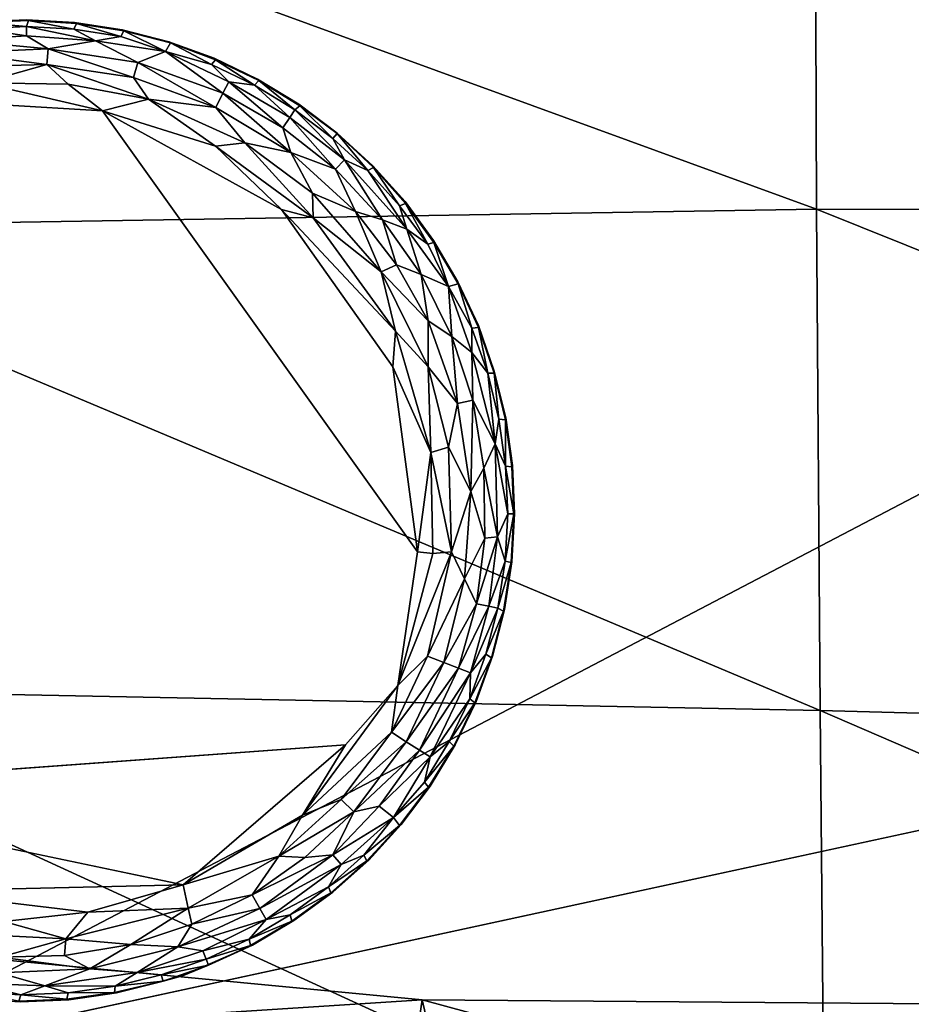
# Model space of a CAD drawing. Units: inches. Extents: x -22.9 to 22.9, y -34 to 22.3.
# Drawn here: x -11.8 to -9.7, y 10.9 to 13.2 of the extents above; entities that cross this region are included whole.
import ezdxf

# ---------------------------------------------------------------- set-up
doc = ezdxf.new("R2010")
doc.units = ezdxf.units.IN
doc.header["$MEASUREMENT"] = 0
doc.layers.add('SEAT-FABRIC', color=5, linetype='Continuous')
doc.layers.add('SEAT-LEG', color=5, linetype='Continuous')

msp = doc.modelspace()

# ---------------------------------------------------------------- linework, layer by layer
at = {"layer": 'SEAT-FABRIC'}
for points in [[(-5.6261, 12.1671, 0.687), (-12.2912, 10.7237, 0.6532), (-3.2265, 15.4686, 0.7546)], [(-3.2265, 15.4686, 0.7546), (-12.2912, 10.7237, 0.6532), (-12.2308, 13.463, 0.6636)], [(-6.6935, 14.0196, 27.974), (-9.9078, 13.9396, 27.5925), (-6.6907, 12.785, 28.1078)], [(-12.5722, 13.7615, 27.1402), (-9.9035, 12.7882, 27.7324), (-9.9078, 13.9396, 27.5925)], [(-9.9078, 13.9396, 27.5925), (-9.9035, 12.7882, 27.7324), (-6.6907, 12.785, 28.1078)], [(-9.9035, 12.7882, 27.7324), (-12.5722, 13.7615, 27.1402), (-12.6542, 12.7435, 27.2602)], [(-12.6542, 12.7435, 27.2602), (-9.8945, 11.5824, 27.7637), (-9.9035, 12.7882, 27.7324)], [(-9.9035, 12.7882, 27.7324), (-6.6846, 11.4957, 28.1237), (-6.6907, 12.785, 28.1078)], [(-9.9035, 12.7882, 27.7324), (-9.8945, 11.5824, 27.7637), (-6.6846, 11.4957, 28.1237)], [(-12.6542, 12.7435, 27.2602), (-12.6634, 11.6369, 27.3048), (-9.8945, 11.5824, 27.7637)], [(-9.8838, 10.3612, 27.6827), (-12.6634, 11.6369, 27.3048), (-12.6748, 10.5154, 27.2476)], [(-9.8945, 11.5824, 27.7637), (-12.6634, 11.6369, 27.3048), (-9.8838, 10.3612, 27.6827)], [(-9.8945, 11.5824, 27.7637), (-9.8838, 10.3612, 27.6827), (-6.6775, 10.1929, 28.0189)], [(-6.6775, 10.1929, 28.0189), (-6.6846, 11.4957, 28.1237), (-9.8945, 11.5824, 27.7637)], [(-10.6989, 10.2283, 22.3092), (-12.4077, 11.0349, 22.3959), (-14.3198, 11.3147, 22.3674)], [(-14.3198, 11.3147, 22.3674), (-12.651, 10.3006, 22.1337), (-10.6989, 10.2283, 22.3092)], [(-10.8519, 10.8862, 22.4115), (-12.4813, 10.7812, 22.4958), (-12.4077, 11.0349, 22.3959)], [(-12.4077, 11.0349, 22.3959), (-10.6989, 10.2283, 22.3092), (-10.8519, 10.8862, 22.4115)], [(-12.4813, 10.7812, 22.4958), (-10.8519, 10.8862, 22.4115), (-10.889, 10.638, 22.4725)], [(-8.6887, 10.8694, 22.5029), (-10.889, 10.638, 22.4725), (-10.8519, 10.8862, 22.4115)], [(-8.6887, 10.8694, 22.5029), (-10.8519, 10.8862, 22.4115), (-7.9546, 10.0998, 22.4079)], [(-10.8519, 10.8862, 22.4115), (-10.6989, 10.2283, 22.3092), (-7.9546, 10.0998, 22.4079)]]:
    msp.add_3dface(points, dxfattribs=at)
at = {"layer": 'SEAT-FABRIC', "invisible_edges": 12}
for points in [[(-12.2912, 10.7237, 0.6532), (-5.6261, 12.1671, 0.687), (-10.2792, 5.2055, 0.6933)], [(-5.9419, 6.7528, 0.6922), (-10.2792, 5.2055, 0.6933), (-5.6261, 12.1671, 0.687)]]:
    msp.add_3dface(points, dxfattribs=at)
at = {"layer": 'SEAT-LEG'}
for points, invisible_edges in [([(-12.9921, 12.0699, 1.378), (-11.8181, 10.8817, 1.378), (-11.8039, 13.2439, 1.378)], 15), ([(-12.9921, 12.0699, 1.378), (-11.8039, 13.2439, 1.378), (-11.9197, 13.2389, 1.378)], 13), ([(-10.6299, 12.0557, 1.378), (-11.8039, 13.2439, 1.378), (-11.8181, 10.8817, 1.378)], 15), ([(-11.8039, 13.2439, 1.378), (-10.6299, 12.0557, 1.378), (-11.6882, 13.2375, 1.378)], 3), ([(-11.5736, 13.2198, 1.378), (-11.6882, 13.2375, 1.378), (-10.6299, 12.0557, 1.378)], 14), ([(-10.6299, 12.0557, 1.378), (-11.4614, 13.1909, 1.378), (-11.5736, 13.2198, 1.378)], 13), ([(-11.4614, 13.1909, 1.378), (-10.6299, 12.0557, 1.378), (-11.3525, 13.1512, 1.378)], 3), ([(-11.3525, 13.1512, 1.378), (-10.6299, 12.0557, 1.378), (-11.248, 13.1011, 1.378)], 3), ([(-11.149, 13.0409, 1.378), (-11.248, 13.1011, 1.378), (-10.6299, 12.0557, 1.378)], 14), ([(-10.8636, 11.9637, 0), (-12.7792, 12.045, 0.0004), (-11.8628, 13.039, 0.0014)], 15), ([(-11.6215, 13.0248, 0.0014), (-10.8636, 11.9637, 0), (-11.8628, 13.039, 0.0014)], 2), ([(-10.6299, 12.0557, 1.378), (-11.0563, 12.9713, 1.378), (-11.149, 13.0409, 1.378)], 13), ([(-11.1908, 12.7872, 0), (-10.8636, 11.9637, 0), (-11.6215, 13.0248, 0.0014)], 1), ([(-10.6299, 12.0557, 1.378), (-10.9709, 12.8929, 1.378), (-11.0563, 12.9713, 1.378)], 13), ([(-10.6299, 12.0557, 1.378), (-10.8935, 12.8066, 1.378), (-10.9709, 12.8929, 1.378)], 13), ([(-10.6299, 12.0557, 1.378), (-10.8251, 12.7131, 1.378), (-10.8935, 12.8066, 1.378)], 13), ([(-11.1908, 12.7872, 0), (-10.9226, 12.4093, 0), (-10.8636, 11.9637, 0)], 12), ([(-10.6299, 12.0557, 1.378), (-10.7661, 12.6133, 1.378), (-10.8251, 12.7131, 1.378)], 13), ([(-10.7661, 12.6133, 1.378), (-10.6299, 12.0557, 1.378), (-10.7171, 12.5082, 1.378)], 3), ([(-10.6787, 12.3988, 1.378), (-10.7171, 12.5082, 1.378), (-10.6299, 12.0557, 1.378)], 14), ([(-10.6299, 12.0557, 1.378), (-10.6513, 12.2862, 1.378), (-10.6787, 12.3988, 1.378)], 13), ([(-10.6299, 12.0557, 1.378), (-10.6349, 12.1715, 1.378), (-10.6513, 12.2862, 1.378)], 12), ([(-11.8181, 10.8817, 1.378), (-12.9921, 12.0699, 1.378), (-11.9338, 10.8881, 1.378)], 3), ([(-11.7023, 10.8867, 1.378), (-10.6299, 12.0557, 1.378), (-11.8181, 10.8817, 1.378)], 3), ([(-11.7023, 10.8867, 1.378), (-11.5876, 10.903, 1.378), (-10.6299, 12.0557, 1.378)], 14), ([(-11.5876, 10.903, 1.378), (-11.4291, 10.9438, 1.378), (-10.6299, 12.0557, 1.378)], 14), ([(-11.2605, 11.0178, 1.378), (-10.6299, 12.0557, 1.378), (-11.4291, 10.9438, 1.378)], 3), ([(-11.1607, 11.0768, 1.378), (-10.6299, 12.0557, 1.378), (-11.2605, 11.0178, 1.378)], 3), ([(-11.1607, 11.0768, 1.378), (-11.0672, 11.1453, 1.378), (-10.6299, 12.0557, 1.378)], 14), ([(-10.9809, 11.2226, 1.378), (-10.6299, 12.0557, 1.378), (-11.0672, 11.1453, 1.378)], 3), ([(-10.6299, 12.0557, 1.378), (-10.9809, 11.2226, 1.378), (-10.9025, 11.308, 1.378)], 13), ([(-10.6299, 12.0557, 1.378), (-10.9025, 11.308, 1.378), (-10.8329, 11.4007, 1.378)], 13), ([(-10.7727, 11.4998, 1.378), (-10.6299, 12.0557, 1.378), (-10.8329, 11.4007, 1.378)], 3), ([(-10.7226, 11.6042, 1.378), (-10.6299, 12.0557, 1.378), (-10.7727, 11.4998, 1.378)], 3), ([(-10.6299, 12.0557, 1.378), (-10.7226, 11.6042, 1.378), (-10.6829, 11.7131, 1.378)], 13), ([(-10.6829, 11.7131, 1.378), (-10.654, 11.8254, 1.378), (-10.6299, 12.0557, 1.378)], 14), ([(-10.6363, 11.94, 1.378), (-10.6299, 12.0557, 1.378), (-10.654, 11.8254, 1.378)], 2), ([(-12.7792, 12.045, 0.0004), (-10.8636, 11.9637, 0), (-12.671, 11.5947, 0.0012)], 15), ([(-12.671, 11.5947, 0.0012), (-10.8636, 11.9637, 0), (-11.0365, 11.4994, 0)], 15), ([(-10.9108, 11.6428, 0.0032), (-11.0365, 11.4994, 0), (-10.8636, 11.9637, 0)], 2), ([(-12.671, 11.5947, 0.0012), (-11.0365, 11.4994, 0), (-12.5184, 11.3915, 0.0009)], 13), ([(-12.0799, 11.1477, 0), (-12.5184, 11.3915, 0.0009), (-11.4271, 11.1629, 0.0011)], 1)]:
    msp.add_3dface(points, dxfattribs=dict(at, invisible_edges=invisible_edges))
for points in [[(-11.9151, 13.2376, 0.1702), (-11.9197, 13.2389, 1.378), (-11.8039, 13.2439, 1.378)], [(-11.8039, 13.2439, 1.378), (-11.7995, 13.2421, 0.1702), (-11.9151, 13.2376, 0.1702)], [(-11.7995, 13.2421, 0.1702), (-11.804, 13.2273, 0.1244), (-11.9151, 13.2376, 0.1702)], [(-11.7995, 13.2421, 0.1702), (-11.6899, 13.221, 0.1244), (-11.804, 13.2273, 0.1244)], [(-11.6882, 13.2375, 1.378), (-11.7995, 13.2421, 0.1702), (-11.8039, 13.2439, 1.378)], [(-11.6839, 13.2353, 0.1702), (-11.7995, 13.2421, 0.1702), (-11.6882, 13.2375, 1.378)], [(-11.6899, 13.221, 0.1244), (-11.7995, 13.2421, 0.1702), (-11.6839, 13.2353, 0.1702)], [(-11.8042, 13.2053, 0.0891), (-11.9738, 13.1948, 0.0888), (-11.9182, 13.2224, 0.1244)], [(-11.804, 13.2273, 0.1244), (-11.9182, 13.2224, 0.1244), (-11.9151, 13.2376, 0.1702)], [(-11.9182, 13.2224, 0.1244), (-11.804, 13.2273, 0.1244), (-11.8042, 13.2053, 0.0891)], [(-11.8042, 13.2053, 0.0891), (-11.804, 13.2273, 0.1244), (-11.6382, 13.1933, 0.0888)], [(-11.804, 13.2273, 0.1244), (-11.6899, 13.221, 0.1244), (-11.6382, 13.1933, 0.0888)], [(-11.577, 13.2035, 0.1244), (-11.6899, 13.221, 0.1244), (-11.6839, 13.2353, 0.1702)], [(-11.6899, 13.221, 0.1244), (-11.577, 13.2035, 0.1244), (-11.6382, 13.1933, 0.0888)], [(-11.6882, 13.2375, 1.378), (-11.5736, 13.2198, 1.378), (-11.6839, 13.2353, 0.1702)], [(-11.6839, 13.2353, 0.1702), (-11.5736, 13.2198, 1.378), (-11.5696, 13.2172, 0.1702)], [(-11.5696, 13.2172, 0.1702), (-11.577, 13.2035, 0.1244), (-11.6839, 13.2353, 0.1702)], [(-11.5696, 13.2172, 0.1702), (-11.4699, 13.1672, 0.1063), (-11.577, 13.2035, 0.1244)], [(-11.5736, 13.2198, 1.378), (-11.4614, 13.1909, 1.378), (-11.5696, 13.2172, 0.1702)], [(-11.4576, 13.188, 0.1702), (-11.5696, 13.2172, 0.1702), (-11.4614, 13.1909, 1.378)], [(-11.4576, 13.188, 0.1702), (-11.4699, 13.1672, 0.1063), (-11.5696, 13.2172, 0.1702)], [(-11.8042, 13.2053, 0.0891), (-11.7522, 13.1741, 0.0574), (-11.9738, 13.1948, 0.0888)], [(-11.7522, 13.1741, 0.0574), (-11.9702, 13.1643, 0.0574), (-11.9738, 13.1948, 0.0888)], [(-11.8042, 13.2053, 0.0891), (-11.6382, 13.1933, 0.0888), (-11.7522, 13.1741, 0.0574)], [(-11.5365, 13.1413, 0.0574), (-11.7522, 13.1741, 0.0574), (-11.6382, 13.1933, 0.0888)], [(-11.6382, 13.1933, 0.0888), (-11.577, 13.2035, 0.1244), (-11.4699, 13.1672, 0.1063)], [(-11.6382, 13.1933, 0.0888), (-11.4699, 13.1672, 0.1063), (-11.5365, 13.1413, 0.0574)], [(-11.7522, 13.1741, 0.0574), (-11.755, 13.1364, 0.032), (-11.9702, 13.1643, 0.0574)], [(-11.7522, 13.1741, 0.0574), (-11.5466, 13.1048, 0.032), (-11.755, 13.1364, 0.032)], [(-11.7522, 13.1741, 0.0574), (-11.5365, 13.1413, 0.0574), (-11.5466, 13.1048, 0.032)], [(-11.4576, 13.188, 0.1702), (-11.3589, 13.136, 0.1244), (-11.4699, 13.1672, 0.1063)], [(-11.4614, 13.1909, 1.378), (-11.3525, 13.1512, 1.378), (-11.4576, 13.188, 0.1702)], [(-11.4576, 13.188, 0.1702), (-11.3525, 13.1512, 1.378), (-11.349, 13.1479, 0.1702)], [(-11.3589, 13.136, 0.1244), (-11.4576, 13.188, 0.1702), (-11.349, 13.1479, 0.1702)], [(-11.755, 13.1364, 0.032), (-11.9099, 13.1324, 0.0322), (-11.9702, 13.1643, 0.0574)], [(-11.4699, 13.1672, 0.1063), (-11.3314, 13.067, 0.0574), (-11.5365, 13.1413, 0.0574)], [(-11.4699, 13.1672, 0.1063), (-11.3174, 13.0944, 0.0888), (-11.3314, 13.067, 0.0574)], [(-11.4699, 13.1672, 0.1063), (-11.3589, 13.136, 0.1244), (-11.3174, 13.0944, 0.0888)], [(-11.349, 13.1479, 0.1702), (-11.2559, 13.0865, 0.1244), (-11.3589, 13.136, 0.1244)], [(-11.3525, 13.1512, 1.378), (-11.248, 13.1011, 1.378), (-11.349, 13.1479, 0.1702)], [(-11.2449, 13.0974, 0.1702), (-11.349, 13.1479, 0.1702), (-11.248, 13.1011, 1.378)], [(-11.2449, 13.0974, 0.1702), (-11.2559, 13.0865, 0.1244), (-11.349, 13.1479, 0.1702)], [(-11.9126, 13.0923, 0.0136), (-11.755, 13.1364, 0.032), (-11.7037, 13.089, 0.0138)], [(-11.9099, 13.1324, 0.0322), (-11.755, 13.1364, 0.032), (-11.9126, 13.0923, 0.0136)], [(-11.755, 13.1364, 0.032), (-11.5466, 13.1048, 0.032), (-11.5108, 13.0528, 0.0136)], [(-11.5108, 13.0528, 0.0136), (-11.7037, 13.089, 0.0138), (-11.755, 13.1364, 0.032)], [(-11.5365, 13.1413, 0.0574), (-11.3484, 13.0332, 0.032), (-11.5466, 13.1048, 0.032)], [(-11.5365, 13.1413, 0.0574), (-11.3314, 13.067, 0.0574), (-11.3484, 13.0332, 0.032)], [(-11.2559, 13.0865, 0.1244), (-11.3174, 13.0944, 0.0888), (-11.3589, 13.136, 0.1244)], [(-11.5466, 13.1048, 0.032), (-11.3484, 13.0332, 0.032), (-11.5108, 13.0528, 0.0136)], [(-11.248, 13.1011, 1.378), (-11.149, 13.0409, 1.378), (-11.2449, 13.0974, 0.1702)], [(-11.9126, 13.0923, 0.0136), (-11.7037, 13.089, 0.0138), (-11.6215, 13.0248, 0.0014)], [(-11.8628, 13.039, 0.0014), (-11.9126, 13.0923, 0.0136), (-11.6215, 13.0248, 0.0014)], [(-11.7037, 13.089, 0.0138), (-11.5108, 13.0528, 0.0136), (-11.6215, 13.0248, 0.0014)], [(-11.1877, 12.9836, 0.0577), (-11.3314, 13.067, 0.0574), (-11.3174, 13.0944, 0.0888)], [(-11.3174, 13.0944, 0.0888), (-11.1706, 13.0089, 0.0891), (-11.1877, 12.9836, 0.0577)], [(-11.1706, 13.0089, 0.0891), (-11.3174, 13.0944, 0.0888), (-11.2559, 13.0865, 0.1244)], [(-11.2559, 13.0865, 0.1244), (-11.2449, 13.0974, 0.1702), (-11.1583, 13.0271, 0.1244)], [(-11.2559, 13.0865, 0.1244), (-11.1583, 13.0271, 0.1244), (-11.1706, 13.0089, 0.0891)], [(-11.1583, 13.0271, 0.1244), (-11.2449, 13.0974, 0.1702), (-11.1462, 13.0369, 0.1702)], [(-11.2449, 13.0974, 0.1702), (-11.149, 13.0409, 1.378), (-11.1462, 13.0369, 0.1702)], [(-11.5108, 13.0528, 0.0136), (-11.3494, 12.9396, 0.0033), (-11.6215, 13.0248, 0.0014)], [(-11.3484, 13.0332, 0.032), (-11.2786, 12.9477, 0.0137), (-11.5108, 13.0528, 0.0136)], [(-11.5108, 13.0528, 0.0136), (-11.2786, 12.9477, 0.0137), (-11.3494, 12.9396, 0.0033)], [(-11.3484, 13.0332, 0.032), (-11.3314, 13.067, 0.0574), (-11.168, 12.9243, 0.032)], [(-11.3314, 13.067, 0.0574), (-11.1877, 12.9836, 0.0577), (-11.168, 12.9243, 0.032)], [(-11.3484, 13.0332, 0.032), (-11.168, 12.9243, 0.032), (-11.2786, 12.9477, 0.0137)], [(-11.1583, 13.0271, 0.1244), (-11.0392, 12.9067, 0.0888), (-11.1706, 13.0089, 0.0891)], [(-11.0669, 12.9585, 0.1244), (-11.1583, 13.0271, 0.1244), (-11.1462, 13.0369, 0.1702)], [(-11.0669, 12.9585, 0.1244), (-11.0392, 12.9067, 0.0888), (-11.1583, 13.0271, 0.1244)], [(-11.149, 13.0409, 1.378), (-11.0563, 12.9713, 1.378), (-11.0565, 12.9704, 0.1738)], [(-11.149, 13.0409, 1.378), (-11.0565, 12.9704, 0.1738), (-11.1462, 13.0369, 0.1702)], [(-11.0669, 12.9585, 0.1244), (-11.1462, 13.0369, 0.1702), (-11.0565, 12.9704, 0.1738)], [(-11.6215, 13.0248, 0.0014), (-11.3494, 12.9396, 0.0033), (-11.1908, 12.7872, 0)], [(-11.1706, 13.0089, 0.0891), (-11.0605, 12.8846, 0.0574), (-11.1877, 12.9836, 0.0577)], [(-11.0605, 12.8846, 0.0574), (-11.1706, 13.0089, 0.0891), (-11.0392, 12.9067, 0.0888)], [(-11.1877, 12.9836, 0.0577), (-11.0605, 12.8846, 0.0574), (-11.168, 12.9243, 0.032)], [(-10.9827, 12.8813, 0.1244), (-11.0669, 12.9585, 0.1244), (-11.0565, 12.9704, 0.1738)], [(-10.9827, 12.8813, 0.1244), (-11.0392, 12.9067, 0.0888), (-11.0669, 12.9585, 0.1244)], [(-10.9709, 12.8929, 1.378), (-11.0565, 12.9704, 0.1738), (-11.0563, 12.9713, 1.378)], [(-11.0565, 12.9704, 0.1738), (-10.9709, 12.8929, 1.378), (-10.9689, 12.8885, 0.1702)], [(-10.9689, 12.8885, 0.1702), (-10.9827, 12.8813, 0.1244), (-11.0565, 12.9704, 0.1738)], [(-11.1148, 12.7678, 0.0033), (-11.3494, 12.9396, 0.0033), (-11.2786, 12.9477, 0.0137)], [(-11.3494, 12.9396, 0.0033), (-11.1148, 12.7678, 0.0033), (-11.1908, 12.7872, 0)], [(-11.168, 12.9243, 0.032), (-11.1162, 12.8268, 0.0137), (-11.2786, 12.9477, 0.0137)], [(-11.2786, 12.9477, 0.0137), (-11.1162, 12.8268, 0.0137), (-11.1148, 12.7678, 0.0033)], [(-11.0122, 12.7823, 0.032), (-11.1162, 12.8268, 0.0137), (-11.168, 12.9243, 0.032)], [(-11.0605, 12.8846, 0.0574), (-11.0122, 12.7823, 0.032), (-11.168, 12.9243, 0.032)], [(-11.0392, 12.9067, 0.0888), (-10.9473, 12.763, 0.0577), (-11.0605, 12.8846, 0.0574)], [(-11.0392, 12.9067, 0.0888), (-10.9827, 12.8813, 0.1244), (-10.8894, 12.7399, 0.0888)], [(-11.0392, 12.9067, 0.0888), (-10.8894, 12.7399, 0.0888), (-10.9473, 12.763, 0.0577)], [(-10.9827, 12.8813, 0.1244), (-10.9689, 12.8885, 0.1702), (-10.9064, 12.7961, 0.1244)], [(-10.9709, 12.8929, 1.378), (-10.8935, 12.8066, 1.378), (-10.9689, 12.8885, 0.1702)], [(-10.892, 12.802, 0.1702), (-10.9689, 12.8885, 0.1702), (-10.8935, 12.8066, 1.378)], [(-10.9689, 12.8885, 0.1702), (-10.892, 12.802, 0.1702), (-10.9064, 12.7961, 0.1244)], [(-11.0122, 12.7823, 0.032), (-11.0605, 12.8846, 0.0574), (-10.9473, 12.763, 0.0577)], [(-10.9827, 12.8813, 0.1244), (-10.9064, 12.7961, 0.1244), (-10.8894, 12.7399, 0.0888)], [(-11.1162, 12.8268, 0.0137), (-11.0122, 12.7823, 0.032), (-10.9509, 12.6377, 0.0136)], [(-11.1162, 12.8268, 0.0137), (-10.9509, 12.6377, 0.0136), (-11.1148, 12.7678, 0.0033)], [(-10.892, 12.802, 0.1702), (-10.8389, 12.7039, 0.1244), (-10.9064, 12.7961, 0.1244)], [(-10.9064, 12.7961, 0.1244), (-10.8389, 12.7039, 0.1244), (-10.8894, 12.7399, 0.0888)], [(-10.8935, 12.8066, 1.378), (-10.8251, 12.7131, 1.378), (-10.892, 12.802, 0.1702)], [(-10.892, 12.802, 0.1702), (-10.8251, 12.7131, 1.378), (-10.824, 12.7084, 0.1702)], [(-10.892, 12.802, 0.1702), (-10.824, 12.7084, 0.1702), (-10.8389, 12.7039, 0.1244)], [(-11.1908, 12.7872, 0), (-10.9163, 12.4947, 0.0033), (-10.9226, 12.4093, 0)], [(-11.1148, 12.7678, 0.0033), (-10.9163, 12.4947, 0.0033), (-11.1908, 12.7872, 0)], [(-11.1148, 12.7678, 0.0033), (-10.9509, 12.6377, 0.0136), (-10.9163, 12.4947, 0.0033)], [(-10.9509, 12.6377, 0.0136), (-11.0122, 12.7823, 0.032), (-10.9143, 12.6542, 0.0322)], [(-11.0122, 12.7823, 0.032), (-10.9473, 12.763, 0.0577), (-10.9143, 12.6542, 0.0322)], [(-10.9473, 12.763, 0.0577), (-10.8894, 12.7399, 0.0888), (-10.8543, 12.6313, 0.0574)], [(-10.8543, 12.6313, 0.0574), (-10.9143, 12.6542, 0.0322), (-10.9473, 12.763, 0.0577)], [(-10.7889, 12.6025, 0.1063), (-10.8543, 12.6313, 0.0574), (-10.8894, 12.7399, 0.0888)], [(-10.7889, 12.6025, 0.1063), (-10.8894, 12.7399, 0.0888), (-10.8389, 12.7039, 0.1244)], [(-10.8389, 12.7039, 0.1244), (-10.824, 12.7084, 0.1702), (-10.7889, 12.6025, 0.1063)], [(-10.8251, 12.7131, 1.378), (-10.7661, 12.6133, 1.378), (-10.824, 12.7084, 0.1702)], [(-10.824, 12.7084, 0.1702), (-10.7655, 12.6085, 0.1702), (-10.7889, 12.6025, 0.1063)], [(-10.7655, 12.6085, 0.1702), (-10.824, 12.7084, 0.1702), (-10.7661, 12.6133, 1.378)], [(-10.8378, 12.5194, 0.032), (-10.9509, 12.6377, 0.0136), (-10.9143, 12.6542, 0.0322)], [(-10.8543, 12.6313, 0.0574), (-10.8378, 12.5194, 0.032), (-10.9143, 12.6542, 0.0322)], [(-10.8378, 12.5194, 0.032), (-10.838, 12.4091, 0.0137), (-10.9509, 12.6377, 0.0136)], [(-10.9509, 12.6377, 0.0136), (-10.838, 12.4091, 0.0137), (-10.9163, 12.4947, 0.0033)], [(-10.7812, 12.4821, 0.0577), (-10.8543, 12.6313, 0.0574), (-10.7889, 12.6025, 0.1063)], [(-10.8378, 12.5194, 0.032), (-10.8543, 12.6313, 0.0574), (-10.7812, 12.4821, 0.0577)], [(-10.7889, 12.6025, 0.1063), (-10.7655, 12.6085, 0.1702), (-10.7325, 12.502, 0.1244)], [(-10.7889, 12.6025, 0.1063), (-10.7325, 12.4432, 0.0888), (-10.7812, 12.4821, 0.0577)], [(-10.7325, 12.502, 0.1244), (-10.7325, 12.4432, 0.0888), (-10.7889, 12.6025, 0.1063)], [(-10.7661, 12.6133, 1.378), (-10.7171, 12.5082, 1.378), (-10.7655, 12.6085, 0.1702)], [(-10.7655, 12.6085, 0.1702), (-10.7171, 12.5082, 1.378), (-10.717, 12.5034, 0.1702)], [(-10.7655, 12.6085, 0.1702), (-10.717, 12.5034, 0.1702), (-10.7325, 12.502, 0.1244)], [(-10.8378, 12.5194, 0.032), (-10.7674, 12.3208, 0.032), (-10.838, 12.4091, 0.0137)], [(-10.8378, 12.5194, 0.032), (-10.7812, 12.4821, 0.0577), (-10.7674, 12.3208, 0.032)], [(-10.7171, 12.5082, 1.378), (-10.6787, 12.3988, 1.378), (-10.717, 12.5034, 0.1702)], [(-10.9163, 12.4947, 0.0033), (-10.8314, 12.2027, 0.0033), (-10.9226, 12.4093, 0)], [(-10.8314, 12.2027, 0.0033), (-10.9163, 12.4947, 0.0033), (-10.838, 12.4091, 0.0137)], [(-10.7812, 12.4821, 0.0577), (-10.7325, 12.4432, 0.0888), (-10.7304, 12.3291, 0.0574)], [(-10.7304, 12.3291, 0.0574), (-10.7674, 12.3208, 0.032), (-10.7812, 12.4821, 0.0577)], [(-10.7325, 12.502, 0.1244), (-10.717, 12.5034, 0.1702), (-10.6946, 12.3941, 0.1244)], [(-10.7325, 12.4432, 0.0888), (-10.7325, 12.502, 0.1244), (-10.6946, 12.3941, 0.1244)], [(-10.6791, 12.3941, 0.1702), (-10.717, 12.5034, 0.1702), (-10.6787, 12.3988, 1.378)], [(-10.717, 12.5034, 0.1702), (-10.6791, 12.3941, 0.1702), (-10.6946, 12.3941, 0.1244)], [(-10.6766, 12.2241, 0.0917), (-10.7304, 12.3291, 0.0574), (-10.7325, 12.4432, 0.0888)], [(-10.7325, 12.4432, 0.0888), (-10.6946, 12.3941, 0.1244), (-10.6766, 12.2241, 0.0917)], [(-10.9226, 12.4093, 0), (-10.8314, 12.2027, 0.0033), (-10.8636, 11.9637, 0)], [(-10.789, 12.2154, 0.014), (-10.8314, 12.2027, 0.0033), (-10.838, 12.4091, 0.0137)], [(-10.838, 12.4091, 0.0137), (-10.7674, 12.3208, 0.032), (-10.789, 12.2154, 0.014)], [(-10.6946, 12.3941, 0.1244), (-10.6791, 12.3941, 0.1702), (-10.6675, 12.2831, 0.1244)], [(-10.6766, 12.2241, 0.0917), (-10.6946, 12.3941, 0.1244), (-10.6675, 12.2831, 0.1244)], [(-10.6787, 12.3988, 1.378), (-10.6513, 12.2862, 1.378), (-10.6791, 12.3941, 0.1702)], [(-10.6791, 12.3941, 0.1702), (-10.6513, 12.2862, 1.378), (-10.6521, 12.2815, 0.1702)], [(-10.6791, 12.3941, 0.1702), (-10.6521, 12.2815, 0.1702), (-10.6675, 12.2831, 0.1244)], [(-10.7348, 12.1092, 0.0332), (-10.789, 12.2154, 0.014), (-10.7674, 12.3208, 0.032)], [(-10.7348, 12.1092, 0.0332), (-10.7674, 12.3208, 0.032), (-10.7304, 12.3291, 0.0574)], [(-10.7304, 12.3291, 0.0574), (-10.7038, 12.1651, 0.0577), (-10.7348, 12.1092, 0.0332)], [(-10.7304, 12.3291, 0.0574), (-10.6766, 12.2241, 0.0917), (-10.7038, 12.1651, 0.0577)], [(-10.6675, 12.2831, 0.1244), (-10.6515, 12.17, 0.1244), (-10.6766, 12.2241, 0.0917)], [(-10.6515, 12.17, 0.1244), (-10.6675, 12.2831, 0.1244), (-10.6521, 12.2815, 0.1702)], [(-10.6513, 12.2862, 1.378), (-10.6349, 12.1715, 1.378), (-10.6521, 12.2815, 0.1702)], [(-10.6521, 12.2815, 0.1702), (-10.6363, 12.1682, 0.1714), (-10.6515, 12.17, 0.1244)], [(-10.6363, 12.1682, 0.1714), (-10.6521, 12.2815, 0.1702), (-10.6349, 12.1715, 1.378)], [(-10.7038, 12.1651, 0.0577), (-10.6766, 12.2241, 0.0917), (-10.6713, 11.9999, 0.0863)], [(-10.6713, 11.9999, 0.0863), (-10.6766, 12.2241, 0.0917), (-10.6465, 12.0558, 0.1244)], [(-10.6465, 12.0558, 0.1244), (-10.6766, 12.2241, 0.0917), (-10.6515, 12.17, 0.1244)], [(-10.8314, 12.2027, 0.0033), (-10.8268, 11.9599, 0.0031), (-10.8636, 11.9637, 0)], [(-10.789, 12.2154, 0.014), (-10.782, 11.9641, 0.0133), (-10.8314, 12.2027, 0.0033)], [(-10.8314, 12.2027, 0.0033), (-10.782, 11.9641, 0.0133), (-10.8268, 11.9599, 0.0031)], [(-10.782, 11.9641, 0.0133), (-10.789, 12.2154, 0.014), (-10.7348, 12.1092, 0.0332)], [(-10.7038, 12.1651, 0.0577), (-10.7013, 11.9972, 0.0566), (-10.7348, 12.1092, 0.0332)], [(-10.7013, 11.9972, 0.0566), (-10.7038, 12.1651, 0.0577), (-10.6713, 11.9999, 0.0863)], [(-10.6515, 12.17, 0.1244), (-10.6321, 12.0557, 0.1679), (-10.6465, 12.0558, 0.1244)], [(-10.6363, 12.1682, 0.1714), (-10.6321, 12.0557, 0.1679), (-10.6515, 12.17, 0.1244)], [(-10.6349, 12.1715, 1.378), (-10.6299, 12.0557, 1.378), (-10.6363, 12.1682, 0.1714)], [(-10.6321, 12.0557, 0.1679), (-10.6363, 12.1682, 0.1714), (-10.6299, 12.0557, 1.378)], [(-10.7348, 12.1092, 0.0332), (-10.7504, 11.8989, 0.031), (-10.782, 11.9641, 0.0133)], [(-10.7504, 11.8989, 0.031), (-10.7348, 12.1092, 0.0332), (-10.7013, 11.9972, 0.0566)], [(-10.6713, 11.9999, 0.0863), (-10.6465, 12.0558, 0.1244), (-10.6528, 11.9417, 0.1244)], [(-10.6465, 12.0558, 0.1244), (-10.6321, 12.0557, 0.1679), (-10.6528, 11.9417, 0.1244)], [(-10.6379, 11.9386, 0.1713), (-10.6528, 11.9417, 0.1244), (-10.6321, 12.0557, 0.1679)], [(-10.6299, 12.0557, 1.378), (-10.6363, 11.94, 1.378), (-10.6379, 11.9386, 0.1713)], [(-10.6299, 12.0557, 1.378), (-10.6379, 11.9386, 0.1713), (-10.6321, 12.0557, 0.1679)], [(-10.7013, 11.9972, 0.0566), (-10.7218, 11.8393, 0.0577), (-10.7504, 11.8989, 0.031)], [(-10.6713, 11.9999, 0.0863), (-10.6918, 11.8332, 0.0891), (-10.7218, 11.8393, 0.0577)], [(-10.6713, 11.9999, 0.0863), (-10.7218, 11.8393, 0.0577), (-10.7013, 11.9972, 0.0566)], [(-10.6528, 11.9417, 0.1244), (-10.6918, 11.8332, 0.0891), (-10.6713, 11.9999, 0.0863)], [(-10.8268, 11.9599, 0.0031), (-10.782, 11.9641, 0.0133), (-10.9108, 11.6428, 0.0032)], [(-10.782, 11.9641, 0.0133), (-10.8392, 11.7132, 0.0137), (-10.9108, 11.6428, 0.0032)], [(-10.8268, 11.9599, 0.0031), (-10.9108, 11.6428, 0.0032), (-10.8636, 11.9637, 0)], [(-10.7504, 11.8989, 0.031), (-10.8392, 11.7132, 0.0137), (-10.782, 11.9641, 0.0133)], [(-10.6528, 11.9417, 0.1244), (-10.6703, 11.8287, 0.1244), (-10.6918, 11.8332, 0.0891)], [(-10.6379, 11.9386, 0.1713), (-10.6703, 11.8287, 0.1244), (-10.6528, 11.9417, 0.1244)], [(-10.6566, 11.8214, 0.1702), (-10.6703, 11.8287, 0.1244), (-10.6379, 11.9386, 0.1713)], [(-10.654, 11.8254, 1.378), (-10.6566, 11.8214, 0.1702), (-10.6379, 11.9386, 0.1713)], [(-10.6363, 11.94, 1.378), (-10.654, 11.8254, 1.378), (-10.6379, 11.9386, 0.1713)], [(-10.7999, 11.6975, 0.032), (-10.8392, 11.7132, 0.0137), (-10.7504, 11.8989, 0.031)], [(-10.7999, 11.6975, 0.032), (-10.7504, 11.8989, 0.031), (-10.7218, 11.8393, 0.0577)], [(-10.7218, 11.8393, 0.0577), (-10.7646, 11.6839, 0.0574), (-10.7999, 11.6975, 0.032)], [(-10.6918, 11.8332, 0.0891), (-10.7646, 11.6839, 0.0574), (-10.7218, 11.8393, 0.0577)], [(-10.7646, 11.6839, 0.0574), (-10.6918, 11.8332, 0.0891), (-10.736, 11.6727, 0.0888)], [(-10.6703, 11.8287, 0.1244), (-10.736, 11.6727, 0.0888), (-10.6918, 11.8332, 0.0891)], [(-10.6703, 11.8287, 0.1244), (-10.6987, 11.7181, 0.1244), (-10.736, 11.6727, 0.0888)], [(-10.6566, 11.8214, 0.1702), (-10.6987, 11.7181, 0.1244), (-10.6703, 11.8287, 0.1244)], [(-10.6987, 11.7181, 0.1244), (-10.6566, 11.8214, 0.1702), (-10.6858, 11.7094, 0.1702)], [(-10.6566, 11.8214, 0.1702), (-10.6829, 11.7131, 1.378), (-10.6858, 11.7094, 0.1702)], [(-10.654, 11.8254, 1.378), (-10.6829, 11.7131, 1.378), (-10.6566, 11.8214, 0.1702)], [(-10.8392, 11.7132, 0.0137), (-10.9261, 11.5303, 0.0137), (-10.9108, 11.6428, 0.0032)], [(-10.8392, 11.7132, 0.0137), (-10.7999, 11.6975, 0.032), (-10.9261, 11.5303, 0.0137)], [(-10.736, 11.6727, 0.0888), (-10.6987, 11.7181, 0.1244), (-10.7378, 11.6107, 0.1244)], [(-10.6858, 11.7094, 0.1702), (-10.7378, 11.6107, 0.1244), (-10.6987, 11.7181, 0.1244)], [(-10.7259, 11.6008, 0.1702), (-10.7378, 11.6107, 0.1244), (-10.6858, 11.7094, 0.1702)], [(-10.7226, 11.6042, 1.378), (-10.7259, 11.6008, 0.1702), (-10.6858, 11.7094, 0.1702)], [(-10.6829, 11.7131, 1.378), (-10.7226, 11.6042, 1.378), (-10.6858, 11.7094, 0.1702)], [(-10.7999, 11.6975, 0.032), (-10.8906, 11.5073, 0.032), (-10.9261, 11.5303, 0.0137)], [(-10.7999, 11.6975, 0.032), (-10.7646, 11.6839, 0.0574), (-10.8906, 11.5073, 0.032)], [(-10.7646, 11.6839, 0.0574), (-10.8586, 11.487, 0.0574), (-10.8906, 11.5073, 0.032)], [(-10.8586, 11.487, 0.0574), (-10.7646, 11.6839, 0.0574), (-10.736, 11.6727, 0.0888)], [(-10.736, 11.6727, 0.0888), (-10.8327, 11.4705, 0.0888), (-10.8586, 11.487, 0.0574)], [(-10.8327, 11.4705, 0.0888), (-10.736, 11.6727, 0.0888), (-10.7378, 11.6107, 0.1244)], [(-10.9261, 11.5303, 0.0137), (-11.14, 11.3303, 0.0032), (-10.9108, 11.6428, 0.0032)], [(-10.9108, 11.6428, 0.0032), (-11.14, 11.3303, 0.0032), (-11.0365, 11.4994, 0)], [(-10.7378, 11.6107, 0.1244), (-10.7873, 11.5077, 0.1244), (-10.8327, 11.4705, 0.0888)], [(-10.7378, 11.6107, 0.1244), (-10.7259, 11.6008, 0.1702), (-10.7873, 11.5077, 0.1244)], [(-10.7873, 11.5077, 0.1244), (-10.7259, 11.6008, 0.1702), (-10.7764, 11.4966, 0.1702)], [(-10.7727, 11.4998, 1.378), (-10.7764, 11.4966, 0.1702), (-10.7259, 11.6008, 0.1702)], [(-10.7226, 11.6042, 1.378), (-10.7727, 11.4998, 1.378), (-10.7259, 11.6008, 0.1702)], [(-10.9261, 11.5303, 0.0137), (-11.047, 11.3679, 0.0137), (-11.14, 11.3303, 0.0032)], [(-11.047, 11.3679, 0.0137), (-10.9261, 11.5303, 0.0137), (-10.8906, 11.5073, 0.032)], [(-11.0365, 11.4994, 0), (-11.4271, 11.1629, 0.0011), (-12.5184, 11.3915, 0.0009)], [(-11.0365, 11.4994, 0), (-11.14, 11.3303, 0.0032), (-11.4271, 11.1629, 0.0011)], [(-10.8906, 11.5073, 0.032), (-11.0167, 11.3384, 0.032), (-11.047, 11.3679, 0.0137)], [(-10.8586, 11.487, 0.0574), (-11.0167, 11.3384, 0.032), (-10.8906, 11.5073, 0.032)], [(-10.8467, 11.41, 0.1244), (-10.7873, 11.5077, 0.1244), (-10.7764, 11.4966, 0.1702)], [(-10.8467, 11.41, 0.1244), (-10.8327, 11.4705, 0.0888), (-10.7873, 11.5077, 0.1244)], [(-10.8467, 11.41, 0.1244), (-10.7764, 11.4966, 0.1702), (-10.8369, 11.398, 0.1702)], [(-10.7764, 11.4966, 0.1702), (-10.8329, 11.4007, 1.378), (-10.8369, 11.398, 0.1702)], [(-10.7727, 11.4998, 1.378), (-10.8329, 11.4007, 1.378), (-10.7764, 11.4966, 0.1702)], [(-10.8586, 11.487, 0.0574), (-10.9558, 11.3522, 0.0577), (-11.0167, 11.3384, 0.032)], [(-10.8586, 11.487, 0.0574), (-10.8327, 11.4705, 0.0888), (-10.9558, 11.3522, 0.0577)], [(-10.8327, 11.4705, 0.0888), (-10.9213, 11.325, 0.1063), (-10.9558, 11.3522, 0.0577)], [(-10.8327, 11.4705, 0.0888), (-10.8467, 11.41, 0.1244), (-10.9213, 11.325, 0.1063)], [(-10.9213, 11.325, 0.1063), (-10.8467, 11.41, 0.1244), (-10.8369, 11.398, 0.1702)], [(-10.9067, 11.3057, 0.1702), (-10.9213, 11.325, 0.1063), (-10.8369, 11.398, 0.1702)], [(-10.8369, 11.398, 0.1702), (-10.9025, 11.308, 1.378), (-10.9067, 11.3057, 0.1702)], [(-10.8329, 11.4007, 1.378), (-10.9025, 11.308, 1.378), (-10.8369, 11.398, 0.1702)], [(-11.047, 11.3679, 0.0137), (-11.1972, 11.2322, 0.0137), (-11.14, 11.3303, 0.0032)], [(-11.0167, 11.3384, 0.032), (-11.1972, 11.2322, 0.0137), (-11.047, 11.3679, 0.0137)], [(-10.9213, 11.325, 0.1063), (-11.0668, 11.2353, 0.0574), (-10.9558, 11.3522, 0.0577)], [(-11.0668, 11.2353, 0.0574), (-11.0167, 11.3384, 0.032), (-10.9558, 11.3522, 0.0577)], [(-11.1972, 11.2322, 0.0137), (-11.4271, 11.1629, 0.0011), (-11.14, 11.3303, 0.0032)], [(-11.1972, 11.2322, 0.0137), (-11.0167, 11.3384, 0.032), (-11.1346, 11.2284, 0.0322)], [(-11.0167, 11.3384, 0.032), (-11.0668, 11.2353, 0.0574), (-11.1346, 11.2284, 0.0322)], [(-10.9213, 11.325, 0.1063), (-11.0468, 11.212, 0.0888), (-11.0668, 11.2353, 0.0574)], [(-10.9213, 11.325, 0.1063), (-10.9925, 11.2344, 0.1244), (-11.0468, 11.212, 0.0888)], [(-10.9925, 11.2344, 0.1244), (-10.9213, 11.325, 0.1063), (-10.9067, 11.3057, 0.1702)], [(-10.9067, 11.3057, 0.1702), (-10.9853, 11.2207, 0.1702), (-10.9925, 11.2344, 0.1244)], [(-10.9067, 11.3057, 0.1702), (-10.9809, 11.2226, 1.378), (-10.9853, 11.2207, 0.1702)], [(-10.9025, 11.308, 1.378), (-10.9809, 11.2226, 1.378), (-10.9067, 11.3057, 0.1702)], [(-11.1972, 11.2322, 0.0137), (-11.415, 11.107, 0.0136), (-11.4271, 11.1629, 0.0011)], [(-11.415, 11.107, 0.0136), (-11.1972, 11.2322, 0.0137), (-11.2612, 11.139, 0.032)], [(-11.1346, 11.2284, 0.0322), (-11.0668, 11.2353, 0.0574), (-11.2612, 11.139, 0.032)], [(-11.2612, 11.139, 0.032), (-11.0668, 11.2353, 0.0574), (-11.2425, 11.106, 0.0574)], [(-11.1972, 11.2322, 0.0137), (-11.1346, 11.2284, 0.0322), (-11.2612, 11.139, 0.032)], [(-11.0668, 11.2353, 0.0574), (-11.0468, 11.212, 0.0888), (-11.2425, 11.106, 0.0574)], [(-10.9925, 11.2344, 0.1244), (-11.0777, 11.1582, 0.1244), (-11.0468, 11.212, 0.0888)], [(-10.9925, 11.2344, 0.1244), (-10.9853, 11.2207, 0.1702), (-11.0777, 11.1582, 0.1244)], [(-11.2275, 11.0793, 0.0888), (-11.2425, 11.106, 0.0574), (-11.0468, 11.212, 0.0888)], [(-11.2275, 11.0793, 0.0888), (-11.0468, 11.212, 0.0888), (-11.0777, 11.1582, 0.1244)], [(-10.9853, 11.2207, 0.1702), (-11.0718, 11.1438, 0.1702), (-11.0777, 11.1582, 0.1244)], [(-11.0718, 11.1438, 0.1702), (-10.9853, 11.2207, 0.1702), (-11.0672, 11.1453, 1.378)], [(-10.9809, 11.2226, 1.378), (-11.0672, 11.1453, 1.378), (-10.9853, 11.2207, 0.1702)], [(-12.0799, 11.1477, 0), (-11.4271, 11.1629, 0.0011), (-11.6563, 11.0969, 0.0015)], [(-11.6563, 11.0969, 0.0015), (-11.4271, 11.1629, 0.0011), (-11.415, 11.107, 0.0136)], [(-11.0777, 11.1582, 0.1244), (-11.1699, 11.0907, 0.1244), (-11.2275, 11.0793, 0.0888)], [(-11.1699, 11.0907, 0.1244), (-11.0777, 11.1582, 0.1244), (-11.0718, 11.1438, 0.1702)], [(-11.8585, 11.075, 0.0033), (-12.0799, 11.1477, 0), (-11.6563, 11.0969, 0.0015)], [(-11.415, 11.107, 0.0136), (-11.2612, 11.139, 0.032), (-11.4059, 11.068, 0.0322)], [(-11.2612, 11.139, 0.032), (-11.2425, 11.106, 0.0574), (-11.4059, 11.068, 0.0322)], [(-11.0718, 11.1438, 0.1702), (-11.1654, 11.0758, 0.1702), (-11.1699, 11.0907, 0.1244)], [(-11.1607, 11.0768, 1.378), (-11.1654, 11.0758, 0.1702), (-11.0718, 11.1438, 0.1702)], [(-11.0672, 11.1453, 1.378), (-11.1607, 11.0768, 1.378), (-11.0718, 11.1438, 0.1702)], [(-11.8585, 11.075, 0.0033), (-11.6563, 11.0969, 0.0015), (-11.7095, 11.0332, 0.0136)], [(-11.415, 11.107, 0.0136), (-11.553, 11.0192, 0.032), (-11.7095, 11.0332, 0.0136)], [(-11.415, 11.107, 0.0136), (-11.7095, 11.0332, 0.0136), (-11.6563, 11.0969, 0.0015)], [(-11.415, 11.107, 0.0136), (-11.4059, 11.068, 0.0322), (-11.553, 11.0192, 0.032)], [(-11.2425, 11.106, 0.0574), (-11.2275, 11.0793, 0.0888), (-11.4401, 11.0135, 0.0574)], [(-11.4059, 11.068, 0.0322), (-11.2425, 11.106, 0.0574), (-11.4401, 11.0135, 0.0574)], [(-11.1699, 11.0907, 0.1244), (-11.1654, 11.0758, 0.1702), (-11.2683, 11.0325, 0.1244)], [(-11.2683, 11.0325, 0.1244), (-11.2275, 11.0793, 0.0888), (-11.1699, 11.0907, 0.1244)], [(-11.7095, 11.0332, 0.0136), (-12.0127, 11.0481, 0.0136), (-11.8585, 11.075, 0.0033)], [(-11.4059, 11.068, 0.0322), (-11.4401, 11.0135, 0.0574), (-11.553, 11.0192, 0.032)], [(-11.4401, 11.0135, 0.0574), (-11.2275, 11.0793, 0.0888), (-11.3801, 11.0046, 0.0891)], [(-11.3801, 11.0046, 0.0891), (-11.2275, 11.0793, 0.0888), (-11.2683, 11.0325, 0.1244)], [(-11.1654, 11.0758, 0.1702), (-11.2653, 11.0172, 0.1702), (-11.2683, 11.0325, 0.1244)], [(-11.1654, 11.0758, 0.1702), (-11.2605, 11.0178, 1.378), (-11.2653, 11.0172, 0.1702)], [(-11.1607, 11.0768, 1.378), (-11.2605, 11.0178, 1.378), (-11.1654, 11.0758, 0.1702)], [(-11.7095, 11.0332, 0.0136), (-11.8671, 10.9892, 0.032), (-12.0127, 11.0481, 0.0136)], [(-11.7122, 10.9932, 0.0322), (-11.8671, 10.9892, 0.032), (-11.7095, 11.0332, 0.0136)], [(-11.7095, 11.0332, 0.0136), (-11.553, 11.0192, 0.032), (-11.7122, 10.9932, 0.0322)], [(-11.7122, 10.9932, 0.0322), (-11.553, 11.0192, 0.032), (-11.6519, 10.9613, 0.0574)], [(-11.553, 11.0192, 0.032), (-11.4401, 11.0135, 0.0574), (-11.6519, 10.9613, 0.0574)], [(-11.6519, 10.9613, 0.0574), (-11.4401, 11.0135, 0.0574), (-11.5381, 10.9522, 0.0888)], [(-11.4401, 11.0135, 0.0574), (-11.3801, 11.0046, 0.0891), (-11.5381, 10.9522, 0.0888)], [(-11.3662, 10.9695, 0.1738), (-11.2605, 11.0178, 1.378), (-11.4291, 10.9438, 1.378)], [(-11.2683, 11.0325, 0.1244), (-11.3719, 10.9843, 0.1244), (-11.3801, 11.0046, 0.0891)], [(-11.3719, 10.9843, 0.1244), (-11.2683, 11.0325, 0.1244), (-11.2653, 11.0172, 0.1702)], [(-11.2653, 11.0172, 0.1702), (-11.3662, 10.9695, 0.1738), (-11.3719, 10.9843, 0.1244)], [(-11.2605, 11.0178, 1.378), (-11.3662, 10.9695, 0.1738), (-11.2653, 11.0172, 0.1702)], [(-11.8671, 10.9892, 0.032), (-11.7122, 10.9932, 0.0322), (-11.6519, 10.9613, 0.0574)], [(-11.3801, 11.0046, 0.0891), (-11.3719, 10.9843, 0.1244), (-11.5381, 10.9522, 0.0888)], [(-11.8671, 10.9892, 0.032), (-11.6519, 10.9613, 0.0574), (-11.8699, 10.9514, 0.0574)], [(-11.3719, 10.9843, 0.1244), (-11.4797, 10.9464, 0.1244), (-11.5381, 10.9522, 0.0888)], [(-11.3719, 10.9843, 0.1244), (-11.3662, 10.9695, 0.1738), (-11.4797, 10.9464, 0.1244)], [(-11.3662, 10.9695, 0.1738), (-11.4756, 10.9311, 0.1738), (-11.4797, 10.9464, 0.1244)], [(-11.4756, 10.9311, 0.1738), (-11.3662, 10.9695, 0.1738), (-11.4291, 10.9438, 1.378)], [(-11.76, 10.9203, 0.0888), (-11.9298, 10.9265, 0.0891), (-11.8699, 10.9514, 0.0574)], [(-11.8699, 10.9514, 0.0574), (-11.6519, 10.9613, 0.0574), (-11.76, 10.9203, 0.0888)], [(-11.6519, 10.9613, 0.0574), (-11.5381, 10.9522, 0.0888), (-11.76, 10.9203, 0.0888)], [(-11.76, 10.9203, 0.0888), (-11.5381, 10.9522, 0.0888), (-11.5907, 10.9193, 0.1244)], [(-11.4797, 10.9464, 0.1244), (-11.5907, 10.9193, 0.1244), (-11.5381, 10.9522, 0.0888)], [(-11.5907, 10.9193, 0.1244), (-11.4797, 10.9464, 0.1244), (-11.4756, 10.9311, 0.1738)], [(-11.5876, 10.903, 1.378), (-11.4756, 10.9311, 0.1738), (-11.4291, 10.9438, 1.378)], [(-11.818, 10.8983, 0.1244), (-11.9321, 10.9046, 0.1244), (-11.9298, 10.9265, 0.0891)], [(-11.76, 10.9203, 0.0888), (-11.818, 10.8983, 0.1244), (-11.9298, 10.9265, 0.0891)], [(-11.7038, 10.9032, 0.1244), (-11.818, 10.8983, 0.1244), (-11.76, 10.9203, 0.0888)], [(-11.5907, 10.9193, 0.1244), (-11.7038, 10.9032, 0.1244), (-11.76, 10.9203, 0.0888)], [(-11.7038, 10.9032, 0.1244), (-11.5907, 10.9193, 0.1244), (-11.5923, 10.9039, 0.1702)], [(-11.4756, 10.9311, 0.1738), (-11.5876, 10.903, 1.378), (-11.5923, 10.9039, 0.1702)], [(-11.4756, 10.9311, 0.1738), (-11.5923, 10.9039, 0.1702), (-11.5907, 10.9193, 0.1244)], [(-11.8226, 10.8834, 0.1702), (-11.9321, 10.9046, 0.1244), (-11.818, 10.8983, 0.1244)], [(-11.8226, 10.8834, 0.1702), (-11.818, 10.8983, 0.1244), (-11.7069, 10.888, 0.1702)], [(-11.818, 10.8983, 0.1244), (-11.7038, 10.9032, 0.1244), (-11.7069, 10.888, 0.1702)], [(-11.7023, 10.8867, 1.378), (-11.7069, 10.888, 0.1702), (-11.5923, 10.9039, 0.1702)], [(-11.5923, 10.9039, 0.1702), (-11.7069, 10.888, 0.1702), (-11.7038, 10.9032, 0.1244)], [(-11.5923, 10.9039, 0.1702), (-11.5876, 10.903, 1.378), (-11.7023, 10.8867, 1.378)], [(-11.8181, 10.8817, 1.378), (-11.9338, 10.8881, 1.378), (-11.8226, 10.8834, 0.1702)], [(-11.8226, 10.8834, 0.1702), (-11.7069, 10.888, 0.1702), (-11.8181, 10.8817, 1.378)], [(-11.8181, 10.8817, 1.378), (-11.7069, 10.888, 0.1702), (-11.7023, 10.8867, 1.378)]]:
    msp.add_3dface(points, dxfattribs=at)

doc.saveas('drawing.dxf')
